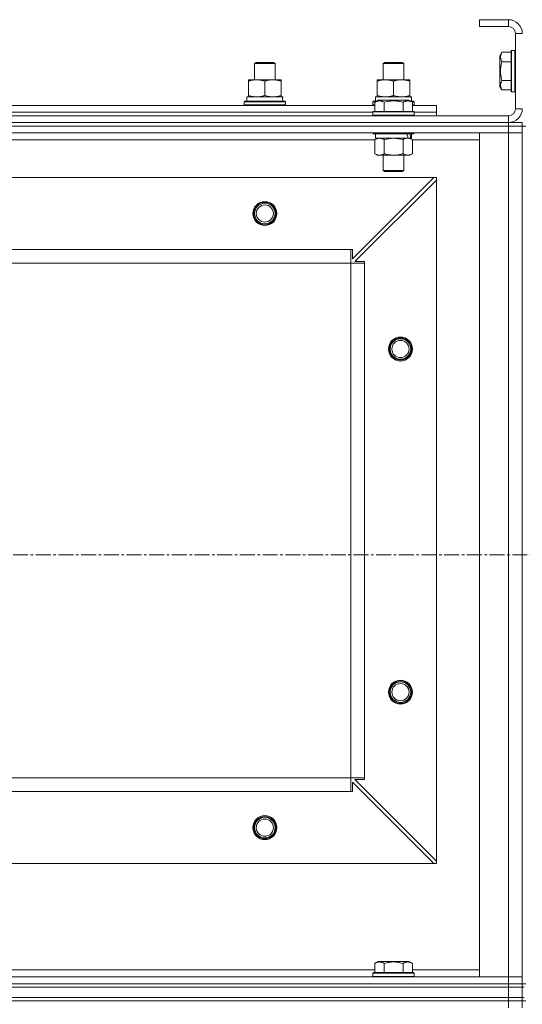
# Model space of a CAD drawing. Units: millimetres. Extents: x 0 to 39560, y -10 to 27300.
# Drawn here: x 8177 to 8470, y 20398 to 20972 of the extents above; entities that cross this region are included whole.
import ezdxf

# ---------------------------------------------------------------- set-up
doc = ezdxf.new("R2010")
doc.units = ezdxf.units.MM
doc.linetypes.add('K5LT_AXLED', pattern=[13.225, 8.725, -1.5, 1.5, -1.5])
doc.linetypes.add('K5LT_THIN', pattern=[0])
for name, color, linetype, true_color in [('OSI', 2, 'Continuous', 0xffff00), ('R', 1, 'Continuous', 0xff0000), ('WELDING', 7, 'Continuous', 0xffffff)]:
    doc.layers.add(name, color=color, linetype=linetype, true_color=true_color)

msp = doc.modelspace()

# ---------------------------------------------------------------- linework, layer by layer
at = {"layer": 'OSI', "color": 30, "linetype": 'K5LT_AXLED', "lineweight": 13, "true_color": 0xff8000}
msp.add_line((14093.71, 20660.27), (2804.71, 20660.27), dxfattribs=at)
at = {"layer": 'R', "color": 7, "linetype": 'K5LT_THIN', "lineweight": 13}
for p, q in [((8445.16, 20972.27), (8445.16, 20968.27)), ((8462.16, 20972.27), (8445.16, 20972.27)), ((8462.16, 20968.27), (8445.16, 20968.27)), ((8462.16, 20972.27), (8462.16, 20968.27)), ((8466.16, 20920.27), (8466.16, 20964.27)), ((8470.16, 20964.27), (8466.16, 20964.27)), ((8458.32, 20953.24), (8457.16, 20951.24)), ((8457.16, 20951.24), (8457.16, 20933.29)), ((8458.32, 20953.24), (8463.66, 20953.24)), ((8463.96, 20954.27), (8463.66, 20954.09)), ((8463.66, 20954.09), (8463.66, 20930.44)), ((8463.96, 20954.27), (8465.86, 20954.27)), ((8463.96, 20954.27), (8463.96, 20930.27)), ((8465.86, 20954.27), (8465.86, 20930.27)), ((8465.86, 20954.27), (8466.16, 20954.09)), ((8314.16, 20946.69), (8315.16, 20947.27)), ((8314.16, 20937.27), (8314.16, 20946.69)), ((8314.16, 20946.69), (8326.16, 20946.69)), ((8315.16, 20947.27), (8325.16, 20947.27)), ((8326.16, 20946.69), (8325.16, 20947.27)), ((8326.16, 20946.69), (8325.16, 20947.27)), ((8326.16, 20937.27), (8326.16, 20946.69)), ((8326.16, 20937.27), (8326.16, 20946.69)), ((8389.16, 20946.69), (8390.16, 20947.27)), ((8389.16, 20937.27), (8389.16, 20946.69)), ((8389.16, 20946.69), (8401.16, 20946.69)), ((8390.16, 20947.27), (8400.16, 20947.27)), ((8401.16, 20946.69), (8400.16, 20947.27)), ((8401.16, 20937.27), (8401.16, 20946.69)), ((8458.32, 20947.75), (8463.66, 20947.75)), ((8310.66, 20936.42), (8310.66, 20937.27)), ((8310.66, 20937.27), (8329.66, 20937.27)), ((8310.66, 20928.12), (8310.66, 20936.42)), ((8320.16, 20928.12), (8320.16, 20936.42)), ((8329.66, 20937.27), (8329.66, 20936.42)), ((8329.66, 20928.12), (8329.66, 20936.42)), ((8385.66, 20936.42), (8385.66, 20937.27)), ((8385.66, 20937.27), (8404.66, 20937.27)), ((8385.66, 20928.12), (8385.66, 20936.42)), ((8395.16, 20928.12), (8395.16, 20936.42)), ((8404.66, 20937.27), (8404.66, 20936.42)), ((8404.66, 20928.12), (8404.66, 20936.42)), ((8458.32, 20936.78), (8463.66, 20936.78)), ((8310.66, 20927.27), (8310.66, 20928.12)), ((8329.66, 20928.12), (8329.66, 20927.27)), ((8385.66, 20927.27), (8385.66, 20928.12)), ((8404.66, 20928.12), (8404.66, 20927.27)), ((8458.32, 20931.3), (8457.16, 20933.29)), ((8458.32, 20931.3), (8463.66, 20931.3)), ((8463.96, 20930.27), (8463.66, 20930.44)), ((8463.96, 20930.27), (8465.86, 20930.27)), ((8465.86, 20930.27), (8466.16, 20930.44)), ((8308.16, 20924.47), (8308.34, 20924.77)), ((8308.16, 20922.57), (8308.16, 20924.47)), ((8308.16, 20924.47), (8332.16, 20924.47)), ((8308.16, 20922.57), (8308.34, 20922.27)), ((8308.16, 20922.57), (8332.16, 20922.57)), ((8308.34, 20924.77), (8331.99, 20924.77)), ((8309.66, 20927.27), (8330.41, 20927.27)), ((8309.66, 20924.77), (8309.66, 20927.27)), ((8330.62, 20927.27), (8330.41, 20927.27)), ((8330.62, 20927.27), (8330.53, 20925.89)), ((8332.16, 20924.47), (8331.99, 20924.77)), ((8332.16, 20922.57), (8331.99, 20922.27)), ((8332.16, 20922.57), (8332.16, 20924.47)), ((8383.16, 20924.47), (8383.34, 20924.77)), ((8383.16, 20922.57), (8383.16, 20924.47)), ((8383.16, 20924.47), (8384.81, 20924.47)), ((8383.16, 20922.57), (8383.34, 20922.27)), ((8383.16, 20922.57), (8384.19, 20922.57)), ((8383.34, 20924.77), (8385.33, 20924.77)), ((8384.19, 20924.11), (8386.19, 20925.27)), ((8384.19, 20924.11), (8386.19, 20925.27)), ((8384.19, 20924.11), (8384.19, 20918.77)), ((8384.19, 20924.11), (8384.19, 20918.77)), ((8384.66, 20927.27), (8405.41, 20927.27)), ((8384.66, 20924.77), (8384.66, 20927.27)), ((8404.14, 20925.27), (8386.19, 20925.27)), ((8387.39, 20925.27), (8386.19, 20925.27)), ((8404.14, 20925.27), (8387.39, 20925.27)), ((8389.68, 20924.11), (8389.68, 20918.77)), ((8389.68, 20924.11), (8389.68, 20918.77)), ((8400.65, 20924.11), (8400.65, 20918.77)), ((8400.65, 20924.11), (8400.65, 20918.77)), ((8406.13, 20924.11), (8404.14, 20925.27)), ((8406.13, 20924.11), (8404.14, 20925.27)), ((8405, 20924.77), (8406.99, 20924.77)), ((8405.62, 20927.27), (8405.41, 20927.27)), ((8405.52, 20924.47), (8407.16, 20924.47)), ((8405.62, 20927.27), (8405.53, 20925.89)), ((8406.13, 20924.11), (8406.13, 20918.77)), ((8406.13, 20924.11), (8406.13, 20918.77)), ((8406.13, 20922.57), (8407.16, 20922.57)), ((8407.16, 20924.47), (8406.99, 20924.77)), ((8407.16, 20922.57), (8406.99, 20922.27)), ((8407.16, 20922.57), (8407.16, 20924.47)), ((8156.13, 20922.27), (8384.19, 20922.27)), ((8157.16, 20918.27), (8383.16, 20918.27)), ((8157.16, 20918.27), (8383.16, 20918.27)), ((8383.16, 20918.47), (8383.34, 20918.77)), ((8383.16, 20918.47), (8383.34, 20918.77)), ((8383.16, 20918.47), (8383.16, 20916.57)), ((8407.16, 20918.47), (8383.16, 20918.47)), ((8383.16, 20918.47), (8383.16, 20916.57)), ((8384.77, 20918.47), (8383.16, 20918.47)), ((8407.16, 20916.57), (8383.16, 20916.57)), ((8383.16, 20916.57), (8383.34, 20916.27)), ((8383.16, 20916.57), (8383.34, 20916.27)), ((8384.77, 20916.57), (8383.16, 20916.57)), ((8406.99, 20918.77), (8383.34, 20918.77)), ((8384.92, 20918.77), (8383.34, 20918.77)), ((8407.16, 20918.47), (8384.77, 20918.47)), ((8407.16, 20916.57), (8384.77, 20916.57)), ((8406.99, 20918.77), (8384.92, 20918.77)), ((8406.13, 20922.27), (8420.16, 20922.27)), ((8407.16, 20918.47), (8406.99, 20918.77)), ((8407.16, 20918.47), (8406.99, 20918.77)), ((8407.16, 20916.57), (8406.99, 20916.27)), ((8407.16, 20916.57), (8406.99, 20916.27)), ((8407.16, 20918.47), (8407.16, 20916.57)), ((8407.16, 20918.47), (8407.16, 20916.57)), ((8407.16, 20918.27), (8420.16, 20918.27)), ((8407.16, 20918.27), (8420.16, 20918.27)), ((8420.16, 20918.27), (8420.16, 20922.27)), ((8420.16, 20916.27), (8420.16, 20918.27)), ((8470.16, 20920.27), (8466.16, 20920.27)), ((7078.16, 20916.27), (8462.16, 20916.27)), ((7078.16, 20912.27), (8462.16, 20912.27)), ((7078.16, 20912.27), (8462.16, 20912.27)), ((8462.16, 20912.27), (8462.16, 20916.27)), ((8462.16, 20912.27), (8470.16, 20912.27)), ((8462.16, 20910.27), (8462.16, 20912.27)), ((8470.16, 20910.27), (8470.16, 20912.27)), ((8462.16, 20910.27), (7078.16, 20910.27)), ((7078.16, 20910.27), (8462.16, 20910.27)), ((8462.16, 20906.27), (7078.16, 20906.27)), ((8383.16, 20906.27), (8383.16, 20906.07)), ((8383.16, 20906.27), (8383.16, 20906.07)), ((8383.16, 20906.07), (8383.34, 20905.77)), ((8407.16, 20906.07), (8383.16, 20906.07)), ((8383.16, 20906.07), (8383.34, 20905.77)), ((8384.77, 20906.07), (8383.16, 20906.07)), ((8406.99, 20905.77), (8383.34, 20905.77)), ((8384.92, 20905.77), (8383.34, 20905.77)), ((8384.66, 20905.77), (8384.66, 20903.27)), ((8384.66, 20905.77), (8384.66, 20903.27)), ((8407.16, 20906.07), (8384.77, 20906.07)), ((8406.99, 20905.77), (8384.92, 20905.77)), ((8405.66, 20905.77), (8405.66, 20903.27)), ((8405.66, 20905.77), (8405.66, 20903.27)), ((8407.16, 20906.07), (8406.99, 20905.77)), ((8407.16, 20906.07), (8406.99, 20905.77)), ((8407.16, 20906.27), (8407.16, 20906.07)), ((8407.16, 20906.27), (8407.16, 20906.07)), ((8445.16, 20414.27), (8445.16, 20906.27)), ((8445.16, 20906.27), (8462.16, 20906.27)), ((8462.16, 20910.27), (8462.16, 20906.27)), ((8462.16, 20910.27), (8470.16, 20910.27)), ((8470.16, 20910.27), (8462.16, 20910.27)), ((8462.16, 20414.27), (8462.16, 20906.27)), ((8462.16, 20906.27), (8470.16, 20906.27)), ((8470.16, 20906.27), (8462.16, 20906.27)), ((8470.16, 20910.27), (8472.16, 20910.27)), ((8470.16, 20910.27), (8470.16, 20906.27)), ((8470.16, 20906.27), (8470.16, 20414.27)), ((8470.16, 20906.27), (8470.16, 20414.27)), ((8384.19, 20902.27), (8156.13, 20902.27)), ((8384.19, 20902.42), (8385.66, 20903.27)), ((8384.19, 20902.42), (8385.66, 20903.27)), ((8384.19, 20902.42), (8384.19, 20894.12)), ((8384.19, 20902.42), (8384.19, 20894.12)), ((8405.66, 20903.27), (8384.66, 20903.27)), ((8403.71, 20903.27), (8384.66, 20903.27)), ((8389.68, 20902.42), (8389.68, 20894.12)), ((8389.68, 20902.42), (8389.68, 20894.12)), ((8400.65, 20902.42), (8400.65, 20894.12)), ((8400.65, 20902.42), (8400.65, 20894.12)), ((8406.13, 20902.42), (8404.66, 20903.27)), ((8406.13, 20902.42), (8404.66, 20903.27)), ((8405.66, 20903.27), (8405.19, 20903.27)), ((8406.13, 20902.42), (8406.13, 20894.12)), ((8406.13, 20902.42), (8406.13, 20894.12)), ((8445.16, 20902.27), (8406.13, 20902.27)), ((8384.19, 20894.12), (8385.66, 20893.27)), ((8384.19, 20894.12), (8385.66, 20893.27)), ((8406.13, 20894.12), (8404.66, 20893.27)), ((8406.13, 20894.12), (8404.66, 20893.27)), ((8386.94, 20893.27), (8385.66, 20893.27)), ((8403.39, 20893.27), (8385.66, 20893.27)), ((8404.66, 20893.27), (8386.94, 20893.27)), ((8389.16, 20893.27), (8389.16, 20884.34)), ((8389.16, 20893.27), (8389.16, 20884.34)), ((8401.16, 20893.27), (8401.16, 20884.34)), ((8401.16, 20893.27), (8401.16, 20884.34)), ((8404.66, 20893.27), (8403.39, 20893.27)), ((8401.16, 20884.34), (8389.16, 20884.34)), ((8389.16, 20884.34), (8390.16, 20883.77)), ((8389.16, 20884.34), (8390.16, 20883.77)), ((8389.97, 20884.34), (8389.16, 20884.34)), ((8401.16, 20884.34), (8389.97, 20884.34)), ((8400.16, 20883.77), (8390.16, 20883.77)), ((8390.83, 20883.77), (8390.16, 20883.77)), ((8400.16, 20883.77), (8390.83, 20883.77)), ((8401.16, 20884.34), (8400.16, 20883.77)), ((8401.16, 20884.34), (8400.16, 20883.77)), ((8418.66, 20880.27), (7121.66, 20880.27)), ((8371.16, 20832.77), (8418.66, 20880.27)), ((8420.16, 20878.77), (8372.66, 20831.27)), ((8420.16, 20880.27), (8418.66, 20880.27)), ((8420.16, 20878.77), (8420.16, 20880.27)), ((8420.16, 20481.77), (8420.16, 20878.77)), ((8370.16, 20838.27), (7170.16, 20838.27)), ((8370.16, 20830.27), (8370.16, 20838.27)), ((8370.16, 20838.27), (8371.16, 20838.27)), ((8371.16, 20838.27), (8371.16, 20832.77)), ((8372.66, 20831.27), (8378.16, 20831.27)), ((8378.16, 20831.27), (8378.16, 20830.27)), ((8370.16, 20830.27), (7170.16, 20830.27)), ((8370.16, 20530.27), (8370.16, 20830.27)), ((8370.16, 20830.27), (8378.16, 20830.27)), ((8378.16, 20530.27), (8378.16, 20830.27)), ((8370.16, 20530.27), (7170.16, 20530.27)), ((8370.16, 20522.27), (8370.16, 20530.27)), ((8370.16, 20530.27), (8378.16, 20530.27)), ((8418.66, 20480.27), (8371.16, 20527.77)), ((8371.16, 20527.77), (8371.16, 20522.27)), ((8378.16, 20529.27), (8372.66, 20529.27)), ((8372.66, 20529.27), (8420.16, 20481.77)), ((8378.16, 20530.27), (8378.16, 20529.27)), ((8370.16, 20522.27), (7170.16, 20522.27)), ((8371.16, 20522.27), (8370.16, 20522.27)), ((8420.16, 20480.27), (8420.16, 20481.77)), ((8418.66, 20480.27), (7121.66, 20480.27)), ((8418.66, 20480.27), (8420.16, 20480.27)), ((8384.19, 20422.11), (8386.19, 20423.27)), ((8404.14, 20423.27), (8386.19, 20423.27)), ((8406.13, 20422.11), (8404.14, 20423.27)), ((8156.13, 20418.27), (8384.19, 20418.27)), ((8384.19, 20422.11), (8384.19, 20416.77)), ((8389.68, 20422.11), (8389.68, 20416.77)), ((8400.65, 20422.11), (8400.65, 20416.77)), ((8406.13, 20422.11), (8406.13, 20416.77)), ((8406.13, 20418.27), (8445.16, 20418.27)), ((7078.16, 20414.27), (8462.16, 20414.27)), ((8383.16, 20416.47), (8383.34, 20416.77)), ((8383.16, 20414.57), (8383.16, 20416.47)), ((8383.16, 20416.47), (8407.16, 20416.47)), ((8383.16, 20414.57), (8383.34, 20414.27)), ((8383.16, 20414.57), (8407.16, 20414.57)), ((8383.34, 20416.77), (8406.99, 20416.77)), ((8407.16, 20416.47), (8406.99, 20416.77)), ((8407.16, 20414.57), (8406.99, 20414.27)), ((8407.16, 20414.57), (8407.16, 20416.47)), ((8462.16, 20414.27), (8445.16, 20414.27)), ((8470.16, 20414.27), (8462.16, 20414.27)), ((8462.16, 20414.27), (8470.16, 20414.27)), ((8462.16, 20410.27), (8462.16, 20414.27)), ((8470.16, 20410.27), (8470.16, 20414.27)), ((7078.16, 20410.27), (8462.16, 20410.27)), ((7078.16, 20410.27), (8462.16, 20410.27)), ((7078.16, 20408.27), (8462.16, 20408.27)), ((7078.16, 20408.27), (8462.16, 20408.27)), ((8470.16, 20410.27), (8462.16, 20410.27)), ((8462.16, 20410.27), (8470.16, 20410.27)), ((8462.16, 20408.27), (8462.16, 20410.27)), ((8462.16, 20402.27), (8462.16, 20408.27)), ((8462.16, 20408.27), (8470.16, 20408.27)), ((8470.16, 20408.27), (8462.16, 20408.27)), ((8470.16, 20410.27), (8472.16, 20410.27)), ((8470.16, 20408.27), (8470.16, 20410.27)), ((8470.16, 20408.27), (8470.16, 20410.27)), ((8470.16, 20402.27), (8470.16, 20408.27)), ((8470.16, 20408.27), (8471.16, 20408.27)), ((7078.16, 20402.27), (8462.16, 20402.27)), ((7078.16, 20402.27), (8462.16, 20402.27)), ((8462.16, 20400.27), (7078.16, 20400.27)), ((7078.16, 20400.27), (8462.16, 20400.27)), ((8470.16, 20402.27), (8462.16, 20402.27)), ((8462.16, 20402.27), (8470.16, 20402.27)), ((8462.16, 20400.27), (8462.16, 20402.27)), ((8462.16, 20400.27), (8462.16, 20396.27)), ((8462.16, 20400.27), (8470.16, 20400.27)), ((8470.16, 20400.27), (8462.16, 20400.27)), ((8470.16, 20402.27), (8471.16, 20402.27)), ((8470.16, 20400.27), (8470.16, 20402.27)), ((8470.16, 20400.27), (8472.16, 20400.27)), ((8470.16, 20400.27), (8470.16, 20396.27))]:
    msp.add_line(p, q, dxfattribs=at)
for centre, radius in [((8320.16, 20859.27), 7), ((8320.16, 20859.27), 6.5), ((8320.16, 20859.27), 6), ((8320.16, 20859.27), 5), ((8399.16, 20780.27), 7), ((8399.16, 20780.27), 6.5), ((8399.16, 20780.27), 6), ((8399.16, 20780.27), 5), ((8399.16, 20580.27), 7), ((8399.16, 20580.27), 6.5), ((8399.16, 20580.27), 6), ((8399.16, 20580.27), 5), ((8320.16, 20501.27), 7), ((8320.16, 20501.27), 6.5), ((8320.16, 20501.27), 6), ((8320.16, 20501.27), 5)]:
    msp.add_circle(centre, radius, dxfattribs=at)
for centre, radius, start, end in [((8462.16, 20964.27), 8, 0, 90), ((8462.16, 20964.27), 4, 0, 90), ((8462.16, 20920.27), 8, 270, 0), ((8462.16, 20920.27), 4, 270, 0)]:
    msp.add_arc(centre, radius, start, end, dxfattribs=at)
for centre, major_axis, ratio, start_param, end_param in [((8320.16, 20922.34), (0, 22.52), 0.466308, -1.46277, -1.350168), ((8395.16, 20922.34), (0, 22.52), 0.466308, -1.46277, -1.350168), ((8395.16, 20901.1), (6.17, -22.4), 0.379473, 1.563245, 1.675638), ((8395.16, 20908.19), (6.17, -22.4), 0.379473, 1.246058, 1.35866)]:
    msp.add_ellipse(centre, major_axis=major_axis, ratio=ratio, start_param=start_param, end_param=end_param, dxfattribs=at)
at = {"layer": 'WELDING', "color": 7, "linetype": 'K5LT_THIN', "lineweight": 13}
for p, q in [((8384.22, 20902.43), (8384.19, 20902.42)), ((8384.22, 20902.43), (8384.19, 20902.42)), ((8386.94, 20903.27), (8384.22, 20902.43)), ((8386.94, 20903.27), (8384.22, 20902.43)), ((8389.68, 20902.42), (8386.94, 20903.27)), ((8389.75, 20902.44), (8389.68, 20902.42)), ((8389.75, 20902.44), (8389.68, 20902.42)), ((8395.16, 20903.27), (8389.75, 20902.44)), ((8395.16, 20903.27), (8389.75, 20902.44)), ((8400.65, 20902.42), (8395.16, 20903.27)), ((8400.65, 20902.42), (8395.16, 20903.27)), ((8406.13, 20902.42), (8403.39, 20903.27))]:
    msp.add_line(p, q, dxfattribs=at)
for points, knots in [([(8458.32, 20953.24), (8458.14, 20952.94), (8457.92, 20952.49), (8457.71, 20951.93), (8457.61, 20951.57), (8457.54, 20951.27), (8457.49, 20950.98), (8457.47, 20950.69), (8457.47, 20950.39), (8457.49, 20950.07), (8457.53, 20949.75), (8457.61, 20949.37), (8457.77, 20948.87), (8458.01, 20948.31), (8458.22, 20947.92), (8458.32, 20947.75)], [0, 0, 0, 0, 2.704026, 3.977567, 4.913586, 5.783319, 6.583675, 7.42636, 8.303602, 9.201828, 10.1214, 11.060865, 12.506598, 14.484694, 16, 16, 16, 16]), ([(8458.32, 20947.75), (8458.16, 20947.22), (8457.93, 20946.32), (8457.72, 20945.2), (8457.61, 20944.43), (8457.54, 20943.82), (8457.49, 20943.24), (8457.47, 20942.66), (8457.47, 20942.05), (8457.49, 20941.43), (8457.53, 20940.79), (8457.6, 20940.14), (8457.71, 20939.36), (8457.93, 20938.24), (8458.16, 20937.34), (8458.32, 20936.78)], [0, 0, 0, 0, 2.400934, 3.977567, 4.913586, 5.783319, 6.583675, 7.42636, 8.303602, 9.201828, 10.1214, 11.060865, 12.021818, 13.488338, 16, 16, 16, 16]), ([(8320.16, 20936.42), (8319.6, 20936.6), (8318.79, 20936.84), (8317.79, 20937.05), (8317.2, 20937.14), (8316.68, 20937.21), (8316.15, 20937.25), (8315.62, 20937.27), (8315.1, 20937.27), (8314.58, 20937.24), (8313.98, 20937.19), (8313.27, 20937.09), (8312.13, 20936.87), (8311.24, 20936.61), (8310.66, 20936.42)], [0, 0, 0, 0, 2.72415, 3.912285, 4.716446, 5.530362, 6.353984, 7.180289, 7.997717, 8.810544, 9.605533, 10.761675, 12.184093, 15, 15, 15, 15]), ([(8329.66, 20936.42), (8329.1, 20936.6), (8328.29, 20936.84), (8327.29, 20937.05), (8326.7, 20937.14), (8326.18, 20937.21), (8325.65, 20937.25), (8325.12, 20937.27), (8324.6, 20937.27), (8324.08, 20937.24), (8323.48, 20937.19), (8322.77, 20937.09), (8321.63, 20936.87), (8320.74, 20936.61), (8320.16, 20936.42)], [0, 0, 0, 0, 2.72415, 3.912285, 4.716446, 5.530362, 6.353984, 7.180289, 7.997717, 8.810544, 9.605533, 10.761675, 12.184093, 15, 15, 15, 15]), ([(8395.16, 20936.42), (8394.6, 20936.6), (8393.79, 20936.84), (8392.79, 20937.05), (8392.2, 20937.14), (8391.68, 20937.21), (8391.15, 20937.25), (8390.62, 20937.27), (8390.1, 20937.27), (8389.58, 20937.24), (8388.98, 20937.19), (8388.27, 20937.09), (8387.13, 20936.87), (8386.24, 20936.61), (8385.66, 20936.42)], [0, 0, 0, 0, 2.72415, 3.912285, 4.716446, 5.530362, 6.353984, 7.180289, 7.997717, 8.810544, 9.605533, 10.761675, 12.184093, 15, 15, 15, 15]), ([(8404.66, 20936.42), (8404.1, 20936.6), (8403.29, 20936.84), (8402.29, 20937.05), (8401.7, 20937.14), (8401.18, 20937.21), (8400.65, 20937.25), (8400.12, 20937.27), (8399.6, 20937.27), (8399.08, 20937.24), (8398.48, 20937.19), (8397.77, 20937.09), (8396.63, 20936.87), (8395.74, 20936.61), (8395.16, 20936.42)], [0, 0, 0, 0, 2.72415, 3.912285, 4.716446, 5.530362, 6.353984, 7.180289, 7.997717, 8.810544, 9.605533, 10.761675, 12.184093, 15, 15, 15, 15]), ([(8458.32, 20936.78), (8458.14, 20936.48), (8457.92, 20936.03), (8457.71, 20935.47), (8457.61, 20935.12), (8457.54, 20934.82), (8457.49, 20934.53), (8457.47, 20934.23), (8457.47, 20933.93), (8457.49, 20933.62), (8457.53, 20933.3), (8457.61, 20932.92), (8457.77, 20932.42), (8458.01, 20931.86), (8458.22, 20931.47), (8458.32, 20931.3)], [0, 0, 0, 0, 2.704026, 3.977567, 4.913586, 5.783319, 6.583675, 7.42636, 8.303602, 9.201828, 10.1214, 11.060865, 12.506598, 14.484694, 16, 16, 16, 16]), ([(8310.66, 20928.12), (8311.16, 20927.95), (8311.92, 20927.73), (8312.89, 20927.51), (8313.56, 20927.4), (8314.18, 20927.32), (8314.8, 20927.28), (8315.21, 20927.27), (8315.41, 20927.27)], [0, 0, 0, 0, 2.905563, 4.375924, 5.511195, 6.679161, 7.850161, 9, 9, 9, 9]), ([(8315.41, 20927.27), (8315.63, 20927.27), (8316.06, 20927.28), (8316.7, 20927.33), (8317.34, 20927.41), (8318.14, 20927.55), (8319.08, 20927.77), (8319.81, 20928), (8320.16, 20928.12)], [0, 0, 0, 0, 1.192024, 2.404251, 3.60809, 4.765234, 6.955738, 9, 9, 9, 9]), ([(8320.16, 20928.12), (8320.66, 20927.95), (8321.42, 20927.73), (8322.39, 20927.51), (8323.06, 20927.4), (8323.68, 20927.32), (8324.3, 20927.28), (8324.71, 20927.27), (8324.91, 20927.27)], [0, 0, 0, 0, 2.905563, 4.375924, 5.511195, 6.679161, 7.850161, 9, 9, 9, 9]), ([(8324.91, 20927.27), (8325.13, 20927.27), (8325.56, 20927.28), (8326.2, 20927.33), (8326.84, 20927.41), (8327.64, 20927.55), (8328.58, 20927.77), (8329.31, 20928), (8329.66, 20928.12)], [0, 0, 0, 0, 1.192024, 2.404251, 3.60809, 4.765234, 6.955738, 9, 9, 9, 9]), ([(8385.66, 20928.12), (8386.16, 20927.95), (8386.92, 20927.73), (8387.89, 20927.51), (8388.56, 20927.4), (8389.18, 20927.32), (8389.8, 20927.28), (8390.21, 20927.27), (8390.41, 20927.27)], [0, 0, 0, 0, 2.905563, 4.375924, 5.511195, 6.679161, 7.850161, 9, 9, 9, 9]), ([(8390.41, 20927.27), (8390.63, 20927.27), (8391.06, 20927.28), (8391.7, 20927.33), (8392.34, 20927.41), (8393.14, 20927.55), (8394.08, 20927.77), (8394.81, 20928), (8395.16, 20928.12)], [0, 0, 0, 0, 1.192024, 2.404251, 3.60809, 4.765234, 6.955738, 9, 9, 9, 9]), ([(8395.16, 20928.12), (8395.66, 20927.95), (8396.42, 20927.73), (8397.39, 20927.51), (8398.06, 20927.4), (8398.68, 20927.32), (8399.3, 20927.28), (8399.71, 20927.27), (8399.91, 20927.27)], [0, 0, 0, 0, 2.905563, 4.375924, 5.511195, 6.679161, 7.850161, 9, 9, 9, 9]), ([(8399.91, 20927.27), (8400.13, 20927.27), (8400.56, 20927.28), (8401.2, 20927.33), (8401.84, 20927.41), (8402.64, 20927.55), (8403.58, 20927.77), (8404.31, 20928), (8404.66, 20928.12)], [0, 0, 0, 0, 1.192024, 2.404251, 3.60809, 4.765234, 6.955738, 9, 9, 9, 9]), ([(8389.68, 20924.11), (8389.38, 20924.29), (8388.93, 20924.51), (8388.37, 20924.72), (8388.02, 20924.83), (8387.72, 20924.89), (8387.43, 20924.94), (8387.13, 20924.96), (8386.83, 20924.96), (8386.52, 20924.94), (8386.2, 20924.9), (8385.82, 20924.82), (8385.32, 20924.66), (8384.75, 20924.42), (8384.36, 20924.21), (8384.19, 20924.11)], [0, 0, 0, 0, 2.704026, 3.977567, 4.913586, 5.783319, 6.583675, 7.42636, 8.303602, 9.201828, 10.1214, 11.060865, 12.506598, 14.484694, 16, 16, 16, 16]), ([(8386.94, 20924.96), (8386.78, 20924.96), (8386.48, 20924.94), (8386.05, 20924.87), (8385.47, 20924.72), (8384.85, 20924.47), (8384.38, 20924.22), (8384.19, 20924.11)], [0, 0, 0, 0, 1.350157, 2.572931, 3.756175, 6.369602, 8, 8, 8, 8]), ([(8389.68, 20924.11), (8389.43, 20924.26), (8389, 20924.48), (8388.42, 20924.71), (8387.95, 20924.85), (8387.52, 20924.93), (8387.19, 20924.96), (8387, 20924.96), (8386.94, 20924.96)], [0, 0, 0, 0, 2.547267, 4.27468, 5.750939, 7.171551, 8.381249, 9, 9, 9, 9]), ([(8400.65, 20924.11), (8400.11, 20924.27), (8399.22, 20924.5), (8398.1, 20924.71), (8397.32, 20924.83), (8396.72, 20924.89), (8396.14, 20924.94), (8395.56, 20924.96), (8394.95, 20924.96), (8394.32, 20924.94), (8393.69, 20924.9), (8393.03, 20924.83), (8392.26, 20924.72), (8391.13, 20924.5), (8390.24, 20924.27), (8389.68, 20924.11)], [0, 0, 0, 0, 2.400934, 3.977567, 4.913586, 5.783319, 6.583675, 7.42636, 8.303602, 9.201828, 10.1214, 11.060865, 12.021818, 13.488338, 16, 16, 16, 16]), ([(8400.65, 20924.11), (8400.11, 20924.27), (8399.22, 20924.5), (8398.1, 20924.71), (8397.32, 20924.83), (8396.72, 20924.89), (8396.14, 20924.94), (8395.56, 20924.96), (8394.95, 20924.96), (8394.32, 20924.94), (8393.69, 20924.9), (8393.03, 20924.83), (8392.26, 20924.72), (8391.13, 20924.5), (8390.24, 20924.27), (8389.68, 20924.11)], [0, 0, 0, 0, 2.400934, 3.977567, 4.913586, 5.783319, 6.583675, 7.42636, 8.303602, 9.201828, 10.1214, 11.060865, 12.021818, 13.488338, 16, 16, 16, 16]), ([(8406.13, 20924.11), (8405.83, 20924.29), (8405.38, 20924.51), (8404.82, 20924.72), (8404.47, 20924.83), (8404.17, 20924.89), (8403.88, 20924.94), (8403.59, 20924.96), (8403.28, 20924.96), (8402.97, 20924.94), (8402.65, 20924.9), (8402.27, 20924.82), (8401.77, 20924.66), (8401.21, 20924.42), (8400.82, 20924.21), (8400.65, 20924.11)], [0, 0, 0, 0, 2.704026, 3.977567, 4.913586, 5.783319, 6.583675, 7.42636, 8.303602, 9.201828, 10.1214, 11.060865, 12.506598, 14.484694, 16, 16, 16, 16]), ([(8406.13, 20924.11), (8405.83, 20924.29), (8405.38, 20924.51), (8404.82, 20924.72), (8404.47, 20924.83), (8404.17, 20924.89), (8403.88, 20924.94), (8403.59, 20924.96), (8403.28, 20924.96), (8402.97, 20924.94), (8402.65, 20924.9), (8402.27, 20924.82), (8401.77, 20924.66), (8401.21, 20924.42), (8400.82, 20924.21), (8400.65, 20924.11)], [0, 0, 0, 0, 2.704026, 3.977567, 4.913586, 5.783319, 6.583675, 7.42636, 8.303602, 9.201828, 10.1214, 11.060865, 12.506598, 14.484694, 16, 16, 16, 16]), ([(8389.68, 20902.42), (8389.39, 20902.58), (8388.96, 20902.81), (8388.39, 20903.02), (8388.01, 20903.13), (8387.65, 20903.21), (8387.29, 20903.26), (8387.06, 20903.27), (8386.94, 20903.27)], [0, 0, 0, 0, 2.905563, 4.375924, 5.511195, 6.679161, 7.850161, 9, 9, 9, 9]), ([(8403.39, 20903.27), (8403.27, 20903.27), (8403.02, 20903.26), (8402.65, 20903.2), (8402.28, 20903.12), (8401.82, 20902.98), (8401.28, 20902.76), (8400.85, 20902.54), (8400.65, 20902.42)], [0, 0, 0, 0, 1.192024, 2.404251, 3.60809, 4.765234, 6.955738, 9, 9, 9, 9]), ([(8403.39, 20903.27), (8403.23, 20903.27), (8402.96, 20903.25), (8402.58, 20903.19), (8402.3, 20903.13), (8401.89, 20903.01), (8401.36, 20902.8), (8400.89, 20902.56), (8400.65, 20902.42)], [0, 0, 0, 0, 1.548206, 2.616755, 3.724998, 4.291764, 6.613357, 9, 9, 9, 9]), ([(8406.13, 20902.42), (8405.89, 20902.56), (8405.46, 20902.78), (8404.85, 20903.03), (8404.35, 20903.17), (8403.86, 20903.25), (8403.56, 20903.27), (8403.39, 20903.27)], [0, 0, 0, 0, 2.217775, 3.830428, 5.353122, 6.582558, 8, 8, 8, 8]), ([(8384.19, 20894.12), (8384.44, 20893.97), (8384.87, 20893.75), (8385.48, 20893.51), (8385.98, 20893.37), (8386.47, 20893.28), (8386.77, 20893.27), (8386.94, 20893.27)], [0, 0, 0, 0, 2.217775, 3.830428, 5.353122, 6.582558, 8, 8, 8, 8]), ([(8384.19, 20894.12), (8384.52, 20893.93), (8384.99, 20893.69), (8385.56, 20893.49), (8385.91, 20893.39), (8386.21, 20893.33), (8386.51, 20893.28), (8386.82, 20893.26), (8387.12, 20893.27), (8387.42, 20893.29), (8387.76, 20893.34), (8388.18, 20893.44), (8388.84, 20893.67), (8389.35, 20893.92), (8389.68, 20894.12)], [0, 0, 0, 0, 2.72415, 3.912285, 4.716446, 5.530362, 6.353984, 7.180289, 7.997717, 8.810544, 9.605533, 10.761675, 12.184093, 15, 15, 15, 15]), ([(8386.94, 20893.27), (8387.1, 20893.27), (8387.37, 20893.28), (8387.75, 20893.34), (8388.03, 20893.41), (8388.44, 20893.53), (8388.97, 20893.73), (8389.44, 20893.98), (8389.68, 20894.12)], [0, 0, 0, 0, 1.548206, 2.616755, 3.724998, 4.291764, 6.613357, 9, 9, 9, 9]), ([(8389.68, 20894.12), (8390.33, 20893.93), (8391.27, 20893.69), (8392.42, 20893.49), (8393.1, 20893.39), (8393.71, 20893.33), (8394.31, 20893.28), (8394.92, 20893.26), (8395.53, 20893.27), (8396.13, 20893.29), (8396.82, 20893.34), (8397.64, 20893.44), (8398.96, 20893.67), (8399.98, 20893.92), (8400.65, 20894.12)], [0, 0, 0, 0, 2.72415, 3.912285, 4.716446, 5.530362, 6.353984, 7.180289, 7.997717, 8.810544, 9.605533, 10.761675, 12.184093, 15, 15, 15, 15]), ([(8389.68, 20894.12), (8390.33, 20893.93), (8391.27, 20893.69), (8392.42, 20893.49), (8393.1, 20893.39), (8393.71, 20893.33), (8394.31, 20893.28), (8394.92, 20893.26), (8395.53, 20893.27), (8396.13, 20893.29), (8396.82, 20893.34), (8397.64, 20893.44), (8398.96, 20893.67), (8399.98, 20893.92), (8400.65, 20894.12)], [0, 0, 0, 0, 2.72415, 3.912285, 4.716446, 5.530362, 6.353984, 7.180289, 7.997717, 8.810544, 9.605533, 10.761675, 12.184093, 15, 15, 15, 15]), ([(8400.65, 20894.12), (8400.97, 20893.93), (8401.44, 20893.69), (8402.02, 20893.49), (8402.36, 20893.39), (8402.66, 20893.33), (8402.97, 20893.28), (8403.27, 20893.26), (8403.58, 20893.27), (8403.88, 20893.29), (8404.22, 20893.34), (8404.63, 20893.44), (8405.29, 20893.67), (8405.8, 20893.92), (8406.13, 20894.12)], [0, 0, 0, 0, 2.72415, 3.912285, 4.716446, 5.530362, 6.353984, 7.180289, 7.997717, 8.810544, 9.605533, 10.761675, 12.184093, 15, 15, 15, 15]), ([(8400.65, 20894.12), (8400.94, 20893.95), (8401.37, 20893.73), (8401.93, 20893.51), (8402.32, 20893.4), (8402.68, 20893.32), (8403.04, 20893.28), (8403.27, 20893.27), (8403.39, 20893.27)], [0, 0, 0, 0, 2.905563, 4.375924, 5.511195, 6.679161, 7.850161, 9, 9, 9, 9]), ([(8403.39, 20893.27), (8403.52, 20893.27), (8403.76, 20893.28), (8404.14, 20893.33), (8404.5, 20893.41), (8404.96, 20893.55), (8405.51, 20893.77), (8405.93, 20894), (8406.13, 20894.12)], [0, 0, 0, 0, 1.192024, 2.404251, 3.60809, 4.765234, 6.955738, 9, 9, 9, 9]), ([(8389.68, 20422.11), (8389.38, 20422.29), (8388.93, 20422.51), (8388.37, 20422.72), (8388.02, 20422.83), (8387.72, 20422.89), (8387.43, 20422.94), (8387.13, 20422.96), (8386.83, 20422.96), (8386.52, 20422.94), (8386.2, 20422.9), (8385.82, 20422.82), (8385.32, 20422.66), (8384.75, 20422.42), (8384.36, 20422.21), (8384.19, 20422.11)], [0, 0, 0, 0, 2.704026, 3.977567, 4.913586, 5.783319, 6.583675, 7.42636, 8.303602, 9.201828, 10.1214, 11.060865, 12.506598, 14.484694, 16, 16, 16, 16]), ([(8400.65, 20422.11), (8400.11, 20422.27), (8399.22, 20422.5), (8398.1, 20422.71), (8397.32, 20422.83), (8396.72, 20422.89), (8396.14, 20422.94), (8395.56, 20422.96), (8394.95, 20422.96), (8394.32, 20422.94), (8393.69, 20422.9), (8393.03, 20422.83), (8392.26, 20422.72), (8391.13, 20422.5), (8390.24, 20422.27), (8389.68, 20422.11)], [0, 0, 0, 0, 2.400934, 3.977567, 4.913586, 5.783319, 6.583675, 7.42636, 8.303602, 9.201828, 10.1214, 11.060865, 12.021818, 13.488338, 16, 16, 16, 16]), ([(8406.13, 20422.11), (8405.83, 20422.29), (8405.38, 20422.51), (8404.82, 20422.72), (8404.47, 20422.83), (8404.17, 20422.89), (8403.88, 20422.94), (8403.59, 20422.96), (8403.28, 20422.96), (8402.97, 20422.94), (8402.65, 20422.9), (8402.27, 20422.82), (8401.77, 20422.66), (8401.21, 20422.42), (8400.82, 20422.21), (8400.65, 20422.11)], [0, 0, 0, 0, 2.704026, 3.977567, 4.913586, 5.783319, 6.583675, 7.42636, 8.303602, 9.201828, 10.1214, 11.060865, 12.506598, 14.484694, 16, 16, 16, 16])]:
    msp.add_open_spline(points, degree=3, knots=knots, dxfattribs=at)

doc.saveas('drawing.dxf')
